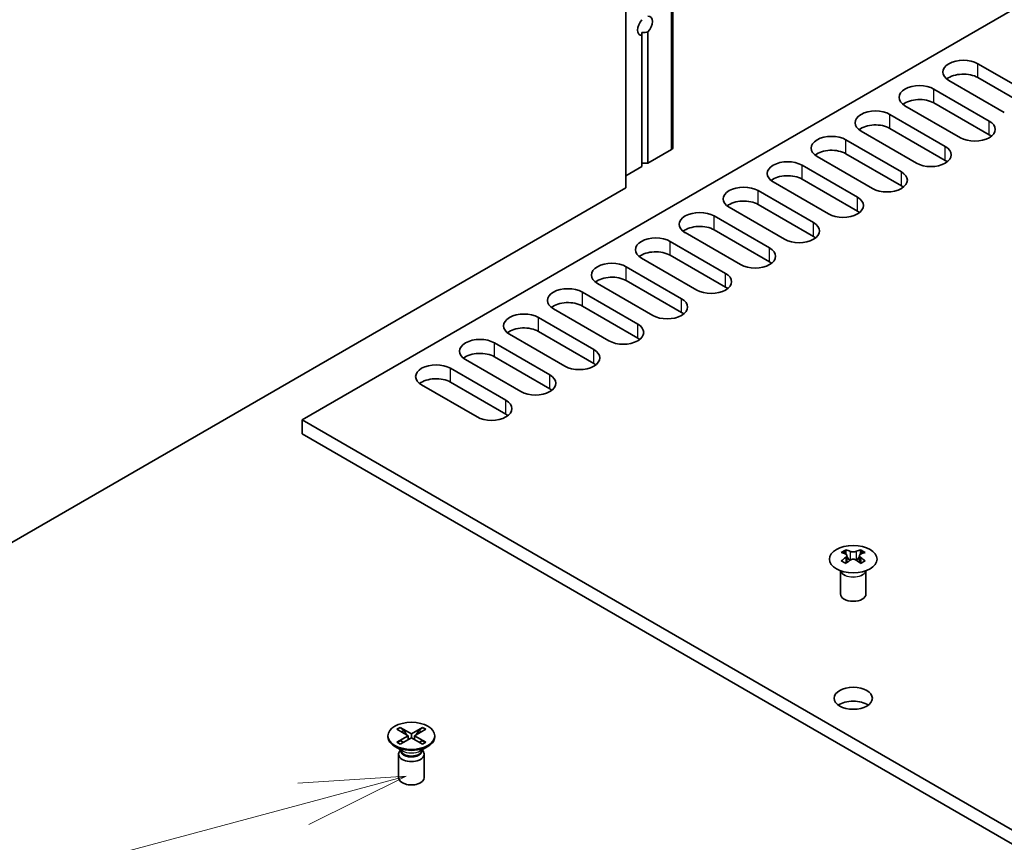
# Model space of a CAD drawing. Units: millimetres. Extents: x 0 to 9815, y 0 to 1686.
# Drawn here: x 1144 to 1260, y 640 to 737 of the extents above; entities that cross this region are included whole.
import ezdxf

# ---------------------------------------------------------------- set-up
doc = ezdxf.new("R2010")
doc.units = ezdxf.units.MM
doc.header["$LTSCALE"] = 5
for name, color, linetype, lineweight in [('Symbol (TK)', 100, 'Continuous', 18), ('Visible (ISO)', 7, 'Continuous', 35), ('Visible Narrow (ISO)', 7, 'Continuous', 25)]:
    doc.layers.add(name, color=color, linetype=linetype, lineweight=lineweight)

# ---------------------------------------------------------------- blocks, each defined once
blk = doc.blocks.new('バルーン7')
at = {"layer": 'Symbol (TK)', "color": 100}
for p, q in [((252.411, 137.561), (249.866, 137.397)), ((249.996, 136.914), (252.411, 137.561)), ((250.125, 136.431), (252.411, 137.561)), ((249.996, 136.914), (202.363, 124.151))]:
    blk.add_line(p, q, dxfattribs=at)

msp = doc.modelspace()

# ---------------------------------------------------------------- linework, layer by layer
at = {"layer": 'Visible (ISO)'}
for p, q in [((1220.8534, 721.5877), (1220.8534, 786.9074)), ((1215.3329, 716.8929), (1215.3329, 782.2126)), ((1177.3259, 689.6423), (1266.3053, 741.0145)), ((1217.2421, 735.1175), (1217.2421, 734.796)), ((1217.2421, 719.3832), (1217.2421, 734.796)), ((1217.9492, 719.7914), (1217.9492, 735.2042)), ((1256.6987, 731.4673), (1263.204, 727.7114)), ((1263.204, 726.0784), (1256.6987, 729.8343)), ((1259.8099, 725.7518), (1253.3045, 729.5077)), ((1251.5368, 728.4871), (1258.0422, 724.7312)), ((1254.648, 722.7716), (1248.1427, 726.5275)), ((1258.0422, 723.0982), (1251.5368, 726.8541)), ((1246.3749, 725.5069), (1252.8803, 721.751)), ((1249.4862, 719.7914), (1242.9808, 723.5473)), ((1252.8803, 720.118), (1246.3749, 723.8739)), ((1241.213, 722.5267), (1247.7184, 718.7708)), ((1217.9492, 719.7914), (1220.7069, 721.3836)), ((1247.7184, 717.1378), (1241.213, 720.8937)), ((1217.2421, 719.7914), (1217.9492, 719.7914)), ((1236.0511, 719.5465), (1242.5565, 715.7906)), ((1244.3243, 716.8112), (1237.8189, 720.5671)), ((1215.3329, 718.2809), (1217.2421, 719.3832)), ((1239.1624, 713.831), (1232.657, 717.5869)), ((1242.5565, 714.1576), (1236.0511, 717.9135)), ((1088.0537, 643.4082), (1215.3329, 716.8929)), ((1230.8893, 716.5663), (1237.3946, 712.8104)), ((1237.3946, 711.1774), (1230.8893, 714.9333)), ((1234.0005, 710.8508), (1227.4951, 714.6067)), ((1225.7274, 713.586), (1232.2328, 709.8302)), ((1228.8387, 707.8706), (1222.3333, 711.6265)), ((1232.2328, 708.1972), (1225.7274, 711.953)), ((1220.5655, 710.6058), (1227.0709, 706.8499)), ((1223.6768, 704.8904), (1217.1714, 708.6462)), ((1227.0709, 705.217), (1220.5655, 708.9728)), ((1215.4036, 707.6256), (1221.909, 703.8697)), ((1218.5149, 701.9101), (1212.0095, 705.666)), ((1221.909, 702.2367), (1215.4036, 705.9926)), ((1210.2417, 704.6454), (1216.7471, 700.8895)), ((1213.353, 698.9299), (1206.8476, 702.6858)), ((1216.7471, 699.2565), (1210.2417, 703.0124)), ((1205.0799, 701.6652), (1211.5852, 697.9093)), ((1211.5852, 696.2763), (1205.0799, 700.0322)), ((1199.918, 698.685), (1206.4234, 694.9291)), ((1208.1911, 695.9497), (1201.6858, 699.7056)), ((1203.0293, 692.9695), (1196.5239, 696.7254)), ((1206.4234, 693.2961), (1199.918, 697.052)), ((1194.7561, 695.7048), (1201.2615, 691.9489)), ((1201.2615, 690.3159), (1194.7561, 694.0718)), ((1197.8674, 689.9893), (1191.362, 693.7452)), ((1480.6747, 514.5038), (1177.3259, 689.6423)), ((1177.3259, 688.0093), (1177.3259, 689.6423)), ((1480.6747, 512.8708), (1177.3259, 688.0093)), ((1241.1953, 674.3965), (1241.1953, 674.1799)), ((1242.9278, 674.3965), (1242.9278, 674.1799)), ((1241.3241, 673.7109), (1241.3241, 672.8892)), ((1242.799, 673.7109), (1242.799, 672.8892)), ((1240.5615, 669.2095), (1240.5615, 671.9269)), ((1240.6159, 671.8357), (1240.5711, 671.9234)), ((1243.5072, 671.8357), (1243.552, 671.9234)), ((1243.5615, 669.2095), (1243.5615, 671.9269)), ((1188.4629, 653.315), (1188.84, 653.5327)), ((1188.84, 653.5327), (1189.2978, 653.1752)), ((1188.84, 653.5327), (1190.1599, 652.7707)), ((1190.1599, 652.7707), (1191.4798, 653.5327)), ((1191.022, 653.1752), (1191.4798, 653.5327)), ((1191.4798, 653.5327), (1191.857, 653.315)), ((1187.4099, 652.5529), (1187.4099, 652.4304)), ((1189.7828, 652.5529), (1188.4629, 653.315)), ((1188.4629, 651.7909), (1189.7828, 652.5529)), ((1189.2978, 653.1752), (1189.0014, 653.004)), ((1189.2978, 653.1752), (1189.5942, 652.6618)), ((1189.7828, 652.5529), (1189.7828, 652.1175)), ((1190.1599, 652.7707), (1190.1599, 652.3352)), ((1191.857, 653.315), (1190.537, 652.5529)), ((1190.537, 652.5529), (1190.537, 652.1175)), ((1190.537, 652.5529), (1191.857, 651.7909)), ((1190.7256, 652.6618), (1191.022, 653.1752)), ((1191.3184, 653.004), (1191.022, 653.1752)), ((1192.9099, 652.5529), (1192.9099, 652.4304)), ((1189.1103, 650.7911), (1188.2154, 651.3078)), ((1188.4629, 651.7909), (1188.9207, 651.962)), ((1188.84, 651.5731), (1188.4629, 651.7909)), ((1190.1599, 652.3352), (1188.84, 651.5731)), ((1188.9207, 651.962), (1189.2171, 651.7909)), ((1189.7828, 652.3352), (1189.8771, 652.1719)), ((1191.4798, 651.5731), (1190.1599, 652.3352)), ((1190.4428, 652.1719), (1190.537, 652.3352)), ((1191.1027, 651.7909), (1191.3991, 651.962)), ((1191.2095, 650.7911), (1192.1045, 651.3078)), ((1191.3991, 651.962), (1191.857, 651.7909)), ((1191.857, 651.7909), (1191.4798, 651.5731)), ((1188.6599, 650.3892), (1188.6599, 647.6539)), ((1188.8992, 650.9129), (1188.7568, 650.6954)), ((1188.9099, 650.9068), (1188.9099, 650.7975)), ((1191.4099, 650.9068), (1191.4099, 650.7975)), ((1191.4206, 650.9129), (1191.563, 650.6954)), ((1191.6599, 650.3892), (1191.6599, 647.6539))]:
    msp.add_line(p, q, dxfattribs=at)
for centre, major_axis, start_param, end_param in [((1217.5957, 735.9172), (0.6148, 1.0648), 4.34579621, 6.64977808), ((1217.5957, 735.9172), (-0.6148, -1.0648), 4.34579621, 6.64977808), ((1217.2421, 736.1213), (1.7388, 0), 4.71238898, 5.13119437), ((1255.0016, 730.4875), (-2.4, 0), 3.92699082, 7.06858347), ((1255.0016, 728.8545), (-2.4, 0), 3.92699082, 5.65304806), ((1249.8397, 727.5073), (-2.4, 0), 3.92699082, 7.06858347), ((1249.8397, 725.8743), (-2.4, 0), 3.92699082, 5.65304806), ((1244.6778, 724.5271), (-2.4, 0), 3.92699082, 7.06858347), ((1244.6778, 722.8941), (-2.4, 0), 3.92699082, 5.65304806), ((1256.3451, 723.7514), (2.4, 0), 3.92699082, 7.06858347), ((1239.516, 721.5469), (-2.4, 0), 3.92699082, 7.06858347), ((1256.3451, 722.1184), (-2.4, 0), 3.7717299, 3.92699082), ((1251.1832, 720.7712), (2.4, 0), 3.92699082, 7.06858347), ((1220.3534, 721.5877), (0.5, 0), 5.49778714, 6.28318531), ((1239.516, 719.9139), (-2.4, 0), 3.92699082, 5.65304806), ((1234.3541, 718.5667), (-2.4, 0), 3.92699082, 7.06858347), ((1251.1832, 719.1382), (-2.4, 0), 3.7717299, 3.92699082), ((1234.3541, 716.9337), (-2.4, 0), 3.92699082, 5.65304806), ((1246.0213, 717.791), (2.4, 0), 3.92699082, 7.06858347), ((1246.0213, 716.158), (-2.4, 0), 3.7717299, 3.92699082), ((1229.1922, 715.5865), (-2.4, 0), 3.92699082, 7.06858347), ((1229.1922, 713.9535), (-2.4, 0), 3.92699082, 5.65304806), ((1240.8595, 714.8108), (2.4, 0), 3.92699082, 7.06858347), ((1224.0303, 712.6062), (-2.4, 0), 3.92699082, 7.06858347), ((1240.8595, 713.1778), (-2.4, 0), 3.7717299, 3.92699082), ((1235.6976, 711.8306), (2.4, 0), 3.92699082, 7.06858347), ((1224.0303, 710.9733), (-2.4, 0), 3.92699082, 5.65304806), ((1218.8684, 709.626), (-2.4, 0), 3.92699082, 7.06858347), ((1235.6976, 710.1976), (-2.4, 0), 3.7717299, 3.92699082), ((1218.8684, 707.993), (-2.4, 0), 3.92699082, 5.65304806), ((1230.5357, 708.8504), (2.4, 0), 3.92699082, 7.06858347), ((1213.7066, 706.6458), (-2.4, 0), 3.92699082, 7.06858347), ((1230.5357, 707.2174), (-2.4, 0), 3.7717299, 3.92699082), ((1225.3738, 705.8701), (2.4, 0), 3.92699082, 7.06858347), ((1213.7066, 705.0128), (-2.4, 0), 3.92699082, 5.65304806), ((1208.5447, 703.6656), (-2.4, 0), 3.92699082, 7.06858347), ((1225.3738, 704.2372), (-2.4, 0), 3.7717299, 3.92699082), ((1208.5447, 702.0326), (-2.4, 0), 3.92699082, 5.65304806), ((1220.2119, 702.8899), (2.4, 0), 3.92699082, 7.06858347), ((1203.3828, 700.6854), (-2.4, 0), 3.92699082, 7.06858347), ((1220.2119, 701.2569), (-2.4, 0), 3.7717299, 3.92699082), ((1203.3828, 699.0524), (-2.4, 0), 3.92699082, 5.65304806), ((1215.0501, 699.9097), (2.4, 0), 3.92699082, 7.06858347), ((1198.2209, 697.7052), (-2.4, 0), 3.92699082, 7.06858347), ((1215.0501, 698.2767), (-2.4, 0), 3.7717299, 3.92699082), ((1198.2209, 696.0722), (-2.4, 0), 3.92699082, 5.65304806), ((1209.8882, 696.9295), (2.4, 0), 3.92699082, 7.06858347), ((1193.059, 694.725), (-2.4, 0), 3.92699082, 7.06858347), ((1209.8882, 695.2965), (-2.4, 0), 3.7717299, 3.92699082), ((1193.059, 693.092), (-2.4, 0), 3.92699082, 5.65304806), ((1204.7263, 693.9493), (2.4, 0), 3.92699082, 7.06858347), ((1204.7263, 692.3163), (-2.4, 0), 3.7717299, 3.92699082), ((1199.5644, 690.9691), (2.4, 0), 3.92699082, 7.06858347), ((1199.5644, 689.3361), (-2.4, 0), 3.7717299, 3.92699082), ((1240.9302, 668.3503), (3.6136, 6.259), 0.73348815, 0.83730818), ((1242.3267, 667.8502), (3.6964, -6.4023), 2.47483151, 2.57434848), ((1241.7964, 667.8502), (3.6964, 6.4023), 0.56724417, 0.66676114), ((1243.1929, 668.3503), (3.6136, -6.259), 2.30428447, 2.40810451), ((1241.7964, 667.544), (-3.6964, 6.4023), 5.61642416, 5.71594113), ((1241.7964, 667.8502), (3.6964, 6.4023), 0.90403518, 1.00355215), ((1241.9024, 673.7716), (0.5, -0.866), 3.92699082, 4.29658814), ((1242.3267, 667.544), (-3.6964, -6.4023), 4.04562784, 4.14514481), ((1241.9024, 673.7716), (0.5, -0.866), 4.54004732, 5.14665184), ((1241.7964, 667.544), (-3.6964, 6.4023), 5.27963315, 5.37915012), ((1242.2206, 673.7716), (0.5, 0.866), 4.27812612, 4.88473064), ((1242.2206, 673.7716), (0.5, 0.866), 5.12818982, 5.49778714), ((1242.3267, 667.544), (-3.6964, -6.4023), 3.70883683, 3.8083538), ((1242.3267, 667.8502), (3.6964, -6.4023), 2.1380405, 2.23755747), ((1240.9302, 667.0439), (-3.6136, 6.259), 5.44587713, 5.54969716), ((1243.1929, 667.0439), (-3.6136, -6.259), 3.8750808, 3.97890083), ((1242.0615, 669.2095), (-1.5, 0), 0, 3.14159265), ((1242.0615, 655.329), (-2.25, 0), 3.82126647, 5.60351149), ((1190.1599, 652.4304), (2.75, 0), 3.14159265, 6.28318531), ((1190.1599, 650.3892), (1.5, 0), 2.78022553, 6.64455243), ((1190.1599, 650.7975), (1.25, 0), 3.14159265, 6.28318531), ((1190.1599, 647.6539), (1.5, 0), 3.14159265, 6.28318531)]:
    msp.add_ellipse(centre, major_axis=major_axis, ratio=0.57735027, start_param=start_param, end_param=end_param, dxfattribs=at)
for centre, major_axis in [((1242.0615, 673.2919), (2.8, 0)), ((1242.0615, 656.962), (2.25, 0)), ((1190.1599, 652.5529), (2.75, 0))]:
    msp.add_ellipse(centre, major_axis=major_axis, ratio=0.57735027, dxfattribs=at)
for points in [[(1241.1777, 673.4867), (1241.2219, 673.5183), (1241.2604, 673.556), (1241.3115, 673.6341), (1241.3241, 673.6746), (1241.3241, 673.7473), (1241.3115, 673.7843), (1241.2604, 673.8484), (1241.2219, 673.8755), (1241.1777, 673.8949)], [(1241.708, 674.2011), (1241.7522, 674.1817), (1241.8083, 674.1648), (1241.9315, 674.1423), (1241.9986, 674.1367), (1242.1245, 674.1367), (1242.1916, 674.1423), (1242.3148, 674.1648), (1242.3709, 674.1817), (1242.4151, 674.2011)], [(1242.4151, 673.1805), (1242.3709, 673.2121), (1242.3148, 673.2396), (1242.1916, 673.2762), (1242.1245, 673.2852), (1241.9986, 673.2852), (1241.9315, 673.2762), (1241.8083, 673.2396), (1241.7522, 673.2121), (1241.708, 673.1805)], [(1242.9454, 673.8949), (1242.9012, 673.8755), (1242.8627, 673.8484), (1242.8116, 673.7843), (1242.799, 673.7473), (1242.799, 673.6746), (1242.8116, 673.6341), (1242.8627, 673.556), (1242.9012, 673.5183), (1242.9454, 673.4867)]]:
    msp.add_open_spline(points, degree=3, knots=[0.076192776, 0.076192776, 0.076192776, 0.076192776, 0.0950828432, 0.0950828432, 0.1139729103, 0.1139729103, 0.1328629774, 0.1328629774, 0.1517530446, 0.1517530446, 0.1517530446, 0.1517530446], dxfattribs=at)
at = {"layer": 'Visible Narrow (ISO)'}
for p, q in [((1220.7069, 721.3836), (1220.7069, 786.7033)), ((1256.6987, 729.8343), (1256.6987, 731.4673)), ((1251.5368, 726.8541), (1251.5368, 728.4871)), ((1246.3749, 723.8739), (1246.3749, 725.5069)), ((1258.0422, 723.0982), (1258.0422, 724.7312)), ((1241.213, 720.8937), (1241.213, 722.5267)), ((1252.8803, 720.118), (1252.8803, 721.751)), ((1236.0511, 717.9135), (1236.0511, 719.5465)), ((1247.7184, 717.1378), (1247.7184, 718.7708)), ((1230.8893, 714.9333), (1230.8893, 716.5663)), ((1242.5565, 714.1576), (1242.5565, 715.7906)), ((1225.7274, 711.953), (1225.7274, 713.586)), ((1237.3946, 711.1774), (1237.3946, 712.8104)), ((1220.5655, 708.9728), (1220.5655, 710.6058)), ((1232.2328, 708.1972), (1232.2328, 709.8302)), ((1215.4036, 705.9926), (1215.4036, 707.6256)), ((1227.0709, 705.217), (1227.0709, 706.8499)), ((1210.2417, 703.0124), (1210.2417, 704.6454)), ((1221.909, 702.2367), (1221.909, 703.8697)), ((1205.0799, 700.0322), (1205.0799, 701.6652)), ((1216.7471, 699.2565), (1216.7471, 700.8895)), ((1199.918, 697.052), (1199.918, 698.685)), ((1211.5852, 696.2763), (1211.5852, 697.9093)), ((1194.7561, 694.0718), (1194.7561, 695.7048)), ((1206.4234, 693.2961), (1206.4234, 694.9291)), ((1201.2615, 690.3159), (1201.2615, 691.9489)), ((1241.1953, 674.1799), (1240.8989, 674.0087)), ((1241.1777, 673.4867), (1241.1777, 672.7951)), ((1241.708, 674.2011), (1241.708, 673.1805)), ((1242.4151, 674.2011), (1242.4151, 673.1805)), ((1243.2242, 674.0087), (1242.9278, 674.1799)), ((1242.9454, 673.4867), (1242.9454, 672.7951))]:
    msp.add_line(p, q, dxfattribs=at)
for centre, major_axis, start_param, end_param in [((1242.0615, 672.0515), (-1.5, 0), 0.18536688, 2.95622577), ((1242.0615, 672.0818), (-1.5072, 0), 0.28675655, 2.8548361), ((1190.1599, 650.9351), (-1.25, 0), 0.04012595, 3.10146671), ((1190.1599, 651.397), (-1.4843, 0), 0.78539816, 2.35619449)]:
    msp.add_ellipse(centre, major_axis=major_axis, ratio=0.57735027, start_param=start_param, end_param=end_param, dxfattribs=at)

# ---------------------------------------------------------------- block references
at = {"layer": 'Symbol (TK)', "xscale": 5, "yscale": 5, "zscale": 5}
msp.add_blockref('バルーン7', (-72.5, -40), dxfattribs=at)

doc.saveas('drawing.dxf')
